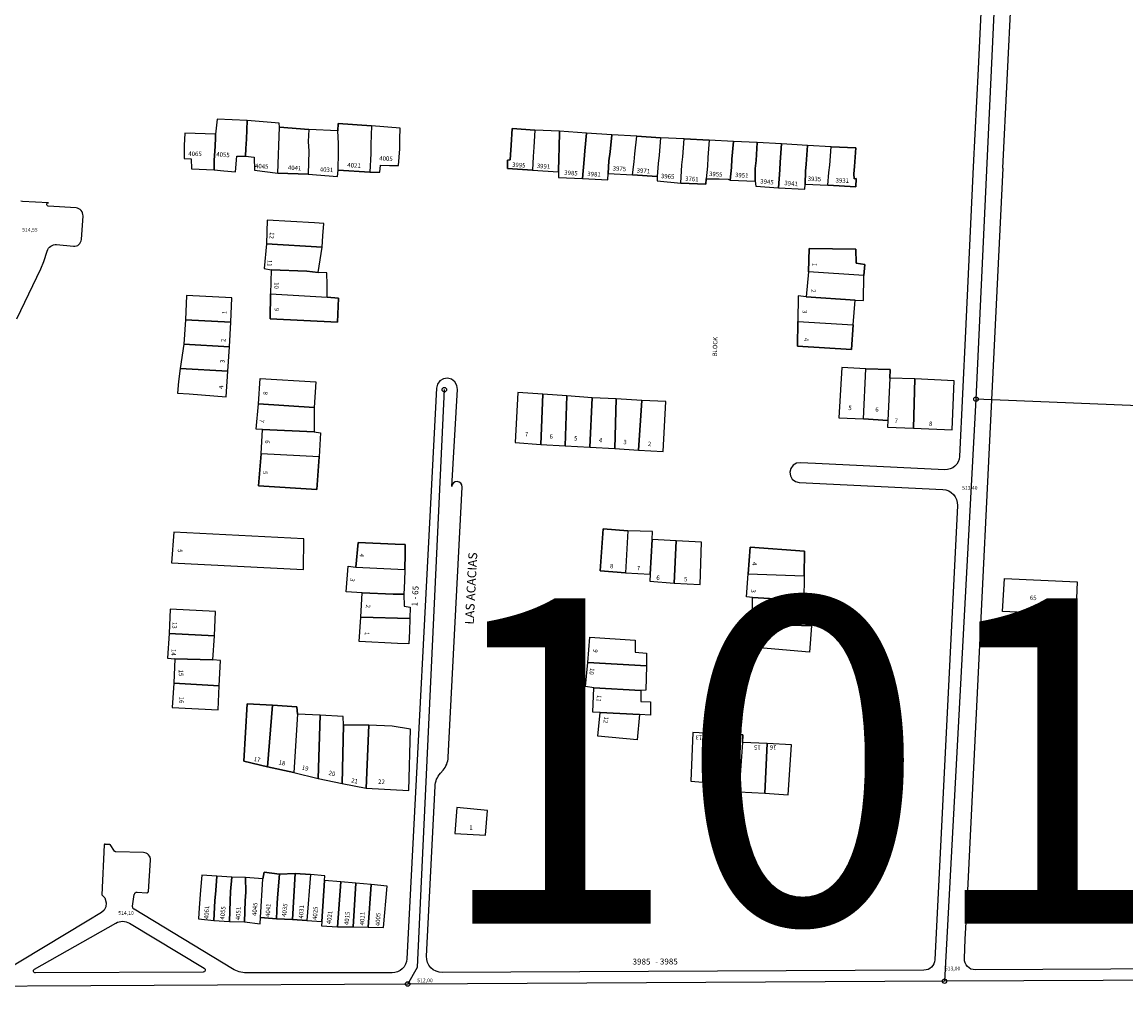
# Model space of a CAD drawing. Extents: x 338200 to 345542, y 6293800 to 6300627.
# Drawn here: x 342816 to 343190, y 6297639 to 6297965 of the extents above; entities that cross this region are included whole.
import ezdxf

# ---------------------------------------------------------------- set-up
doc = ezdxf.new("R2010")
doc.units = 0
doc.header["$MEASUREMENT"] = 0
doc.layers.get('0').update_dxf_attribs({"linetype": 'CONTINUOUS'})
for name, color, linetype in [('1010', 7, 'CONTINUOUS'), ('1400', 7, 'CONTINUOUS'), ('1500', 7, 'CONTINUOUS'), ('2000', 7, 'CONTINUOUS'), ('2510', 7, 'CONTINUOUS'), ('LIMITE_PREDIAL', 7, 'CONTINUOUS')]:
    doc.layers.add(name, color=color, linetype=linetype)

msp = doc.modelspace()

# ---------------------------------------------------------------- linework, layer by layer
at = {"color": 10}
for points in [[(343145.78, 6297982.62), (343139.01, 6297837.42)], [(342946.72, 6297639.6), (342950.04, 6297645.34), (342959.13, 6297840.64)], [(343139.01, 6297837.42), (343128.4, 6297640.59)], [(343298.72, 6297830.88), (343139.01, 6297837.42)], [(343611.41, 6297642.58), (343128.4, 6297640.59)], [(342946.72, 6297639.6), (342775, 6297638.63)], [(343128.4, 6297640.59), (342946.72, 6297639.6)]]:
    msp.add_lwpolyline(points, dxfattribs=at)
msp.add_circle((343139.01, 6297837.41), 0.759)
at = {"layer": '1400', "color": 2}
for points in [[(342891.8, 6297919.6), (342894.8, 6297919.3), (342894.9, 6297914.9), (342902.7, 6297913.8), (342913, 6297913.5), (342923, 6297912.7), (342923.2, 6297914.8), (342933.9, 6297914.2), (342937.3, 6297914.2), (342937.5, 6297916.6), (342940.5, 6297916.4), (342943.6, 6297916.4), (342944, 6297922.1), (342944, 6297925.3), (342944.1, 6297929.1), (342934.4, 6297929.9), (342923.2, 6297930.6), (342923.1, 6297928.2), (342913.2, 6297928.6), (342903.3, 6297929.4), (342903.2, 6297930.8), (342892.4, 6297931.6), (342882.2, 6297932.1), (342881.7, 6297927), (342871.3, 6297927.4), (342871.1, 6297923.2), (342871.1, 6297918.8), (342873.4, 6297918.7), (342873.5, 6297915.3), (342881.2, 6297915), (342884.5, 6297914.6), (342888.48, 6297914.29), (342888.9, 6297919.6), (342891.8, 6297919.6)], [(343055.2, 6297911.8), (343055.8, 6297911.5), (343064.3, 6297911.1), (343064.5, 6297909.4), (343072.2, 6297908.9), (343081.1, 6297908.4), (343081.2, 6297910.1), (343088.9, 6297909.8), (343098.4, 6297909.2), (343098.5, 6297912), (343097.8, 6297911.9), (343097.7, 6297913.6), (343097.9, 6297916.1), (343098.3, 6297922.4), (343090, 6297922.8), (343082, 6297923.2), (343073.2, 6297923.8), (343065, 6297924.2), (343056.9, 6297924.6), (343048.7, 6297925), (343040.3, 6297925.4), (343032.2, 6297925.8), (343024.2, 6297926.4), (343015.8, 6297926.8), (343007.2, 6297927.4), (342998.1, 6297928), (342989.7, 6297928.4), (342982.1, 6297929), (342981.7, 6297923.3), (342981.5, 6297920), (342981.4, 6297918.4), (342980.5, 6297918.2), (342980.5, 6297915.4), (342988.9, 6297914.8), (342997.7, 6297914.3), (342997.7, 6297912.4), (343005.9, 6297912), (343014.4, 6297911.6), (343014.5, 6297913.7), (343022.8, 6297913.3), (343031.1, 6297912.7), (343031.1, 6297911.2), (343039.1, 6297910.5), (343047.6, 6297910.1), (343047.7, 6297911.9), (343052.1, 6297911.9), (343055.2, 6297911.8)], [(342900.2, 6297864.6), (342922.9, 6297863.4), (342923.3, 6297871.6), (342919.5, 6297871.9), (342919.5, 6297876.1), (342919.32, 6297880.15), (342916.4, 6297880.3), (342917.8, 6297888.8), (342918, 6297892.6), (342918.34, 6297896.86), (342915.2, 6297897), (342899.2, 6297898), (342898.9, 6297889.9), (342898.1, 6297881.6), (342900.5, 6297881.1), (342900.3, 6297873), (342900.2, 6297864.6)], [(343098.5, 6297883.4), (343098.3, 6297888.1), (343082.6, 6297888.4), (343082.3, 6297880.5), (343081.6, 6297872), (343078.8, 6297872.4), (343078.7, 6297863.7), (343078.6, 6297855.3), (343096.9, 6297854.2), (343097.5, 6297862.5), (343098.1, 6297870.9), (343100.9, 6297870.8), (343101.1, 6297879.2), (343101.4, 6297883), (343098.5, 6297883.4)], [(342887.2, 6297871.7), (342871.9, 6297872.5), (342871.5, 6297864.2), (342870.9, 6297856), (342869.7, 6297847.8), (342869.1, 6297843.4), (342868.79, 6297839.44), (342872.7, 6297839.2), (342885.3, 6297838.2), (342885.8, 6297846.9), (342886.4, 6297855.1), (342886.8, 6297863.4), (342887.2, 6297871.7)], [(343093.6, 6297848.1), (343092.6, 6297831.1), (343101, 6297830.7), (343109.2, 6297830.2), (343109.1, 6297827.9), (343117.9, 6297827.6), (343130.9, 6297827), (343131.6, 6297843.6), (343118.3, 6297844.3), (343109.9, 6297844.5), (343110, 6297847.4), (343101.7, 6297847.7), (343093.6, 6297848.1)], [(342915.9, 6297806.9), (342896.2, 6297808.1), (342897.1, 6297818.9), (342897.6, 6297827.1), (342895.4, 6297827.3), (342896.2, 6297835.8), (342896.8, 6297844.4), (342915.6, 6297843.3), (342915.1, 6297834.6), (342915, 6297826.4), (342917.2, 6297826), (342916.7, 6297817.9), (342915.9, 6297806.9)], [(342984, 6297839.7), (342983.1, 6297822.8), (342991.8, 6297822.1), (343000, 6297821.6), (343008.3, 6297821.2), (343016.8, 6297820.7), (343024.8, 6297820.2), (343033.2, 6297819.7), (343034.1, 6297836.6), (343025.9, 6297837), (343017.3, 6297837.5), (343009.1, 6297837.9), (343000.5, 6297838.5), (342992.4, 6297839.1), (342984, 6297839.7)], [(342911.6, 6297790.2), (342867.6, 6297792.4), (342866.8, 6297782.1), (342911.4, 6297779.8), (342911.6, 6297790.2)], [(343012.9, 6297793.5), (343011.8, 6297779.3), (343020.4, 6297778.7), (343028.7, 6297778.2), (343028.6, 6297775.9), (343036.9, 6297775.2), (343045.7, 6297774.7), (343046.1, 6297789), (343037.6, 6297789.5), (343029.4, 6297789.9), (343029.5, 6297792.6), (343021.2, 6297792.9), (343012.9, 6297793.5)], [(342942.5, 6297788.4), (342945.86, 6297788.22), (342945.9, 6297785.1), (342945.7, 6297779.8), (342945.6, 6297775.8), (342945.38, 6297771.49), (342945.47, 6297767.45), (342947.5, 6297767.1), (342947.4, 6297763.2), (342947.3, 6297759), (342947.11, 6297754.62), (342943.3, 6297754.8), (342930.3, 6297755.5), (342930.8, 6297763.7), (342931.3, 6297771.9), (342925.9, 6297772.3), (342926.6, 6297780.9), (342929.2, 6297780.6), (342929.9, 6297788.9), (342942.5, 6297788.4)], [(343062.6, 6297787.4), (343081, 6297786), (343080.9, 6297777.7), (343080.8, 6297769.3), (343083.8, 6297769.2), (343083.3, 6297760.8), (343082.7, 6297751.8), (343063.2, 6297753.5), (343063.3, 6297761.4), (343063.4, 6297770.3), (343061.3, 6297770.6), (343061.9, 6297778.3), (343062.6, 6297787.4)], [(343173.3, 6297775.6), (343172.8, 6297764.5), (343148, 6297765.6), (343148.7, 6297776.8), (343173.3, 6297775.6)], [(342881.7, 6297765.6), (342866.3, 6297766.4), (342866, 6297758.2), (342865.4, 6297749.8), (342867.9, 6297749.6), (342867.6, 6297741.4), (342867, 6297733.1), (342882.6, 6297732.3), (342882.9, 6297740.5), (342883.3, 6297749), (342880.8, 6297749.3), (342881.3, 6297757.4), (342881.7, 6297765.6)], [(342892.4, 6297734.4), (342891.3, 6297715), (342899.3, 6297713.1), (342908.2, 6297711.1), (342916.4, 6297709.1), (342924.5, 6297707.4), (342932.7, 6297705.8), (342947.1, 6297705.1), (342947.7, 6297725.8), (342941.4, 6297726.8), (342933.6, 6297727.1), (342925, 6297727.2), (342924.9, 6297730.1), (342917.1, 6297730.5), (342909.4, 6297730.9), (342909.2, 6297733.4), (342901, 6297733.9), (342892.4, 6297734.4)], [(343043.2, 6297724.7), (343042.5, 6297708.2), (343050.8, 6297707.5), (343059, 6297707.1), (343058.8, 6297704.6), (343067.6, 6297704.1), (343075.5, 6297703.6), (343076.6, 6297720.5), (343068.3, 6297720.9), (343060, 6297721.3), (343060.1, 6297723.9), (343051.6, 6297724.2), (343043.2, 6297724.7)], [(342962.7, 6297690.5), (342973, 6297689.9), (342973.4, 6297694.1), (342973.7, 6297698.3), (342963.3, 6297699.3), (342962.7, 6297690.5)], [(342898.1, 6297677.4), (342897.7, 6297675.2), (342891.8, 6297675.6), (342887.2, 6297675.8), (342882.1, 6297676.1), (342877, 6297676.4), (342876.6, 6297671.3), (342876.1, 6297665.4), (342875.9, 6297661.6), (342881.1, 6297661.1), (342886.4, 6297660.7), (342891.5, 6297660.6), (342896.77, 6297659.92), (342896.9, 6297662.1), (342902.3, 6297661.7), (342907.7, 6297661.4), (342912.6, 6297661.1), (342917.6, 6297660.7), (342917.5, 6297659.3), (342923, 6297659), (342928.2, 6297659), (342933.3, 6297658.8), (342938.5, 6297658.7), (342939.7, 6297672.7), (342934.3, 6297673.3), (342929.1, 6297673.7), (342924.1, 6297674.2), (342918.6, 6297674.6), (342918.7, 6297676.2), (342913.8, 6297676.6), (342908.6, 6297677), (342903.3, 6297676.8), (342898.1, 6297677.4)]]:
    msp.add_lwpolyline(points, dxfattribs=at)
at = {"layer": '1500'}
for centre in [(342959.12, 6297840.64), (343128.39, 6297640.59), (342946.71, 6297639.6)]:
    msp.add_circle(centre, 0.759, dxfattribs=at)
at = {"layer": '2000', "color": 1}
for points in [[(343141.6, 6297987.2), (343139.8, 6297949.1), (343138.1, 6297916), (343135.5, 6297860.4), (343133.4, 6297818), (343133.27, 6297817.09), (343132.96, 6297816.23), (343132.49, 6297815.45), (343131.87, 6297814.77), (343131.14, 6297814.22), (343130.31, 6297813.83), (343129.42, 6297813.6), (343128.51, 6297813.56), (343084.7, 6297815.6), (343079.5, 6297815.9), (343078.22, 6297815.71), (343077.1, 6297815.04), (343076.33, 6297814), (343076.01, 6297812.74), (343076.19, 6297811.46), (343076.85, 6297810.34), (343077.89, 6297809.56), (343079.15, 6297809.24), (343127.8, 6297806.9), (343128.81, 6297806.75), (343129.77, 6297806.41), (343130.64, 6297805.89), (343131.39, 6297805.2), (343132, 6297804.39), (343132.44, 6297803.46), (343132.68, 6297802.48), (343132.73, 6297801.46), (343125.1, 6297647.83), (343125, 6297647.14), (343124.76, 6297646.47), (343124.41, 6297645.86), (343123.95, 6297645.33), (343123.4, 6297644.9), (343122.78, 6297644.57), (343122.1, 6297644.37), (343121.4, 6297644.3), (342958.36, 6297643.5), (342957.3, 6297643.6), (342956.28, 6297643.92), (342955.35, 6297644.43), (342954.55, 6297645.12), (342953.89, 6297645.96), (342953.42, 6297646.91), (342953.15, 6297647.94), (342953.1, 6297649), (342955.98, 6297706.5), (342956.03, 6297707.1), (342956.14, 6297707.69), (342956.29, 6297708.28), (342956.49, 6297708.84), (342956.74, 6297709.39), (342957.03, 6297709.91), (342957.37, 6297710.41), (342957.75, 6297710.88), (342958.65, 6297711.92), (342959.03, 6297712.39), (342959.37, 6297712.89), (342959.66, 6297713.41), (342959.91, 6297713.96), (342960.11, 6297714.52), (342960.27, 6297715.11), (342960.37, 6297715.7), (342960.43, 6297716.3), (342965.1, 6297807.7), (342965.01, 6297808.38), (342964.66, 6297808.97), (342964.11, 6297809.38), (342963.45, 6297809.55), (342962.77, 6297809.45), (342962.18, 6297809.11), (342961.77, 6297808.56), (342961.6, 6297807.9), (342963.58, 6297840.7), (342963.38, 6297842.08), (342962.67, 6297843.29), (342961.55, 6297844.12), (342960.19, 6297844.47), (342958.81, 6297844.28), (342957.6, 6297843.57), (342956.75, 6297842.45), (342956.4, 6297841.1), (342946.4, 6297648.1), (342946.26, 6297647.17), (342945.95, 6297646.28), (342945.48, 6297645.47), (342944.86, 6297644.76), (342944.12, 6297644.18), (342943.29, 6297643.75), (342942.39, 6297643.49), (342941.45, 6297643.4), (342892.1, 6297643.4), (342891.49, 6297643.42), (342890.88, 6297643.48), (342890.28, 6297643.59), (342889.69, 6297643.73), (342889.11, 6297643.91), (342888.54, 6297644.14), (342887.99, 6297644.4), (342887.46, 6297644.69), (342854.12, 6297664.87), (342854, 6297664.96), (342853.89, 6297665.06), (342853.8, 6297665.18), (342853.72, 6297665.31), (342853.67, 6297665.45), (342853.64, 6297665.59), (342853.63, 6297665.74), (342853.63, 6297665.89), (342854.19, 6297669.85), (342854.23, 6297670.02), (342854.31, 6297670.18), (342854.41, 6297670.33), (342854.53, 6297670.45), (342854.68, 6297670.55), (342854.84, 6297670.62), (342855.01, 6297670.66), (342855.19, 6297670.66), (342858.38, 6297670.45), (342858.49, 6297670.46), (342858.59, 6297670.48), (342858.68, 6297670.52), (342858.76, 6297670.58), (342858.83, 6297670.66), (342858.89, 6297670.75), (342858.93, 6297670.84), (342858.94, 6297670.94), (342859.64, 6297681.51), (342859.62, 6297681.99), (342859.51, 6297682.46), (342859.3, 6297682.89), (342859.01, 6297683.28), (342858.65, 6297683.6), (342858.24, 6297683.85), (342857.78, 6297684), (342857.3, 6297684.06), (342847.93, 6297684.29), (342847.86, 6297684.3), (342847.79, 6297684.31), (342847.72, 6297684.33), (342847.66, 6297684.37)], [(343207.58, 6297644.8), (343138.76, 6297644.4), (343138.02, 6297644.47), (343137.32, 6297644.68), (343136.67, 6297645.04), (343136.11, 6297645.51), (343135.66, 6297646.09), (343135.33, 6297646.75), (343135.14, 6297647.46), (343135.1, 6297648.2), (343135.4, 6297654.8), (343135.9, 6297664.4), (343148.16, 6297915.5), (343148.15, 6297915.51), (343148.15, 6297915.52), (343148.14, 6297915.52), (343148.13, 6297915.53), (343148.12, 6297915.52), (343148.11, 6297915.52), (343148.1, 6297915.51), (343148.1, 6297915.5), (343151.05, 6297975.13)], [(342814.47, 6297864.58), (342822.6, 6297881.5), (342823.6, 6297884), (342824.67, 6297887.51), (342824.87, 6297887.99), (342825.14, 6297888.44), (342825.49, 6297888.83), (342825.9, 6297889.16), (342826.35, 6297889.41), (342826.85, 6297889.59), (342827.37, 6297889.67), (342827.89, 6297889.67), (342833.61, 6297889.13), (342834.1, 6297889.14), (342834.57, 6297889.24), (342835.02, 6297889.43), (342835.42, 6297889.7), (342835.76, 6297890.05), (342836.02, 6297890.46), (342836.19, 6297890.92), (342836.27, 6297891.39), (342836.83, 6297899.41), (342836.81, 6297899.9), (342836.7, 6297900.37), (342836.5, 6297900.82), (342836.22, 6297901.22), (342835.86, 6297901.56), (342835.45, 6297901.82), (342834.99, 6297901.99), (342834.51, 6297902.07), (342825.03, 6297902.73), (342824.83, 6297902.78), (342824.67, 6297902.91), (342824.56, 6297903.09), (342824.53, 6297903.3), (342824.59, 6297903.5), (342824.71, 6297903.66), (342824.89, 6297903.77), (342825.1, 6297903.8), (342816.3, 6297904.27), (342815.74, 6297904.33)], [(342844.28, 6297686.91), (342844.22, 6297686.91), (342844.17, 6297686.89), (342844.12, 6297686.87), (342844.07, 6297686.83), (342844.04, 6297686.79), (342844.01, 6297686.74), (342843.99, 6297686.68), (342843.98, 6297686.63), (342843.21, 6297669.79), (342844.22, 6297668.8), (342844.63, 6297667.07), (342844.52, 6297665.7), (342843.95, 6297664.61), (342843.1, 6297663.8), (342838.2, 6297660.9), (342808.6, 6297643)], [(342844.31, 6297686.91), (342845.66, 6297686.92)], [(342845.67, 6297686.92), (342845.72, 6297686.92), (342845.76, 6297686.91), (342845.81, 6297686.9), (342845.85, 6297686.88), (342845.89, 6297686.85), (342845.93, 6297686.82), (342845.96, 6297686.79), (342845.99, 6297686.75)], [(342847.66, 6297684.37), (342847.6, 6297684.4), (342847.54, 6297684.45), (342847.49, 6297684.5), (342847.45, 6297684.56), (342845.99, 6297686.75)], [(342877.86, 6297644.94), (342878.03, 6297644.79), (342878.15, 6297644.6), (342878.2, 6297644.38), (342878.17, 6297644.15), (342878.08, 6297643.95), (342877.92, 6297643.78), (342877.72, 6297643.68), (342877.5, 6297643.64), (342820.7, 6297643.36), (342820.49, 6297643.4), (342820.3, 6297643.5), (342820.15, 6297643.65), (342820.07, 6297643.85), (342820.04, 6297644.06), (342820.09, 6297644.27), (342820.21, 6297644.45), (342820.37, 6297644.58), (342847.91, 6297660.21), (342848.46, 6297660.48), (342849.05, 6297660.67), (342849.65, 6297660.78), (342850.26, 6297660.82), (342850.88, 6297660.77), (342851.48, 6297660.64), (342852.05, 6297660.43), (342852.6, 6297660.15), (342877.86, 6297644.94)]]:
    msp.add_lwpolyline(points, dxfattribs=at)
at = {"layer": 'LIMITE_PREDIAL', "color": 4}
for points in [[(342891.8, 6297919.6), (342891.9, 6297922.2), (342892.2, 6297925.3), (342892.4, 6297931.6), (342882.2, 6297932.1), (342881.7, 6297927), (342881.7, 6297925.9), (342881.5, 6297922.9), (342881.2, 6297918.2), (342881.2, 6297915), (342884.5, 6297914.6), (342888.48, 6297914.29), (342888.9, 6297919.6), (342891.8, 6297919.6)], [(342902.7, 6297913.8), (342903.3, 6297929.4), (342903.2, 6297930.8), (342892.4, 6297931.6), (342892.2, 6297925.3), (342891.9, 6297922.2), (342891.8, 6297919.6), (342894.8, 6297919.3), (342894.9, 6297914.9), (342902.7, 6297913.8)], [(342902.7, 6297913.8), (342903.3, 6297929.4), (342913.2, 6297928.6), (342913, 6297924.5), (342913.2, 6297921.3), (342913, 6297913.5), (342902.7, 6297913.8)], [(342934.4, 6297929.9), (342934.2, 6297923.5), (342934.2, 6297920.5), (342933.9, 6297914.2), (342923.2, 6297914.8), (342923.3, 6297920.9), (342923.3, 6297923.9), (342923.1, 6297928.2), (342923.2, 6297930.6), (342934.4, 6297929.9)], [(342944.1, 6297929.1), (342934.4, 6297929.9), (342934.2, 6297923.5), (342934.2, 6297920.5), (342933.9, 6297914.2), (342937.3, 6297914.2), (342937.5, 6297916.6), (342940.5, 6297916.4), (342943.6, 6297916.4), (342944, 6297922.1), (342944, 6297925.3), (342944.1, 6297929.1)], [(342980.5, 6297915.4), (342980.5, 6297918.2), (342981.4, 6297918.4), (342981.5, 6297920), (342981.7, 6297923.3), (342982.1, 6297929), (342989.7, 6297928.4), (342989.4, 6297922.6), (342989.2, 6297919.5), (342988.9, 6297914.8), (342980.5, 6297915.4)], [(342881.2, 6297915), (342881.2, 6297918.2), (342881.5, 6297922.9), (342881.7, 6297925.9), (342881.7, 6297927), (342871.3, 6297927.4), (342871.1, 6297923.2), (342871.1, 6297918.8), (342873.4, 6297918.7), (342873.5, 6297915.3), (342881.2, 6297915)], [(342913.2, 6297928.6), (342913, 6297924.5), (342913.2, 6297921.3), (342913, 6297913.5), (342923, 6297912.7), (342923.2, 6297914.8), (342923.3, 6297920.9), (342923.3, 6297923.9), (342923.1, 6297928.2), (342913.2, 6297928.6)], [(342989.7, 6297928.4), (342989.4, 6297922.6), (342989.2, 6297919.5), (342988.9, 6297914.8), (342997.7, 6297914.3), (342997.8, 6297919.1), (342998, 6297922.3), (342998.1, 6297928), (342989.7, 6297928.4)], [(343005.9, 6297912), (343006.4, 6297918.5), (343006.7, 6297921.4), (343007.2, 6297927.4), (342998.1, 6297928), (342998, 6297922.3), (342997.8, 6297919.1), (342997.7, 6297914.3), (342997.7, 6297912.4), (343005.9, 6297912)], [(343014.4, 6297911.6), (343014.5, 6297913.7), (343014.8, 6297918), (343015.2, 6297921.1), (343015.8, 6297926.8), (343007.2, 6297927.4), (343006.7, 6297921.4), (343006.4, 6297918.5), (343005.9, 6297912), (343014.4, 6297911.6)], [(343015.8, 6297926.8), (343015.2, 6297921.1), (343014.8, 6297918), (343014.5, 6297913.7), (343022.8, 6297913.3), (343023.3, 6297917.7), (343023.6, 6297920.4), (343024.2, 6297926.4), (343015.8, 6297926.8)], [(343032.2, 6297925.8), (343031.8, 6297919.9), (343031.5, 6297917.1), (343031.1, 6297912.7), (343022.8, 6297913.3), (343023.3, 6297917.7), (343023.6, 6297920.4), (343024.2, 6297926.4), (343032.2, 6297925.8)], [(343039.1, 6297910.5), (343039.5, 6297916.7), (343039.8, 6297919.4), (343040.3, 6297925.4), (343032.2, 6297925.8), (343031.8, 6297919.9), (343031.5, 6297917.1), (343031.1, 6297912.7), (343031.1, 6297911.2), (343039.1, 6297910.5)], [(343048.7, 6297925), (343048.3, 6297919.1), (343048.1, 6297916.2), (343047.7, 6297911.9), (343047.6, 6297910.1), (343039.1, 6297910.5), (343039.5, 6297916.7), (343039.8, 6297919.4), (343040.3, 6297925.4), (343048.7, 6297925)], [(343055.8, 6297911.5), (343056.3, 6297915.8), (343056.4, 6297918.6), (343056.9, 6297924.6), (343048.7, 6297925), (343048.3, 6297919.1), (343048.1, 6297916.2), (343047.7, 6297911.9), (343052.1, 6297911.9), (343055.2, 6297911.8), (343055.8, 6297911.5)], [(343056.9, 6297924.6), (343056.4, 6297918.6), (343056.3, 6297915.8), (343055.8, 6297911.5), (343064.3, 6297911.1), (343064.3, 6297915.4), (343064.6, 6297918.1), (343065, 6297924.2), (343056.9, 6297924.6)], [(343072.2, 6297908.9), (343072.6, 6297915), (343072.8, 6297917.6), (343073.2, 6297923.8), (343065, 6297924.2), (343064.6, 6297918.1), (343064.3, 6297915.4), (343064.3, 6297911.1), (343064.5, 6297909.4), (343072.2, 6297908.9)], [(343081.1, 6297908.4), (343081.2, 6297910.1), (343081.3, 6297914.5), (343081.5, 6297916.9), (343082, 6297923.2), (343073.2, 6297923.8), (343072.8, 6297917.6), (343072.6, 6297915), (343072.2, 6297908.9), (343081.1, 6297908.4)], [(343088.9, 6297909.8), (343089.2, 6297914.1), (343089.6, 6297916.5), (343090, 6297922.8), (343082, 6297923.2), (343081.5, 6297916.9), (343081.3, 6297914.5), (343081.2, 6297910.1), (343088.9, 6297909.8)], [(343098.3, 6297922.4), (343097.9, 6297916.1), (343097.7, 6297913.6), (343097.8, 6297911.9), (343098.5, 6297912), (343098.4, 6297909.2), (343088.9, 6297909.8), (343089.2, 6297914.1), (343089.6, 6297916.5), (343090, 6297922.8), (343098.3, 6297922.4)], [(342899.2, 6297898), (342898.9, 6297889.9), (342917.8, 6297888.8), (342918, 6297892.6), (342918.34, 6297896.86), (342915.2, 6297897), (342899.2, 6297898)], [(342898.1, 6297881.6), (342900.5, 6297881.1), (342912.6, 6297880.7), (342916.4, 6297880.3), (342917.8, 6297888.8), (342898.9, 6297889.9), (342898.1, 6297881.6)], [(343082.6, 6297888.4), (343098.3, 6297888.1), (343098.5, 6297883.4), (343101.4, 6297883), (343101.1, 6297879.2), (343082.3, 6297880.5), (343082.6, 6297888.4)], [(342900.3, 6297873), (342919.5, 6297871.9), (342919.5, 6297876.1), (342919.32, 6297880.15), (342916.4, 6297880.3), (342912.6, 6297880.7), (342900.5, 6297881.1), (342900.3, 6297873)], [(343101.1, 6297879.2), (343082.3, 6297880.5), (343081.6, 6297872), (343098.1, 6297870.9), (343100.9, 6297870.8), (343101.1, 6297879.2)], [(342922.9, 6297863.4), (342900.2, 6297864.6), (342900.3, 6297873), (342919.5, 6297871.9), (342923.3, 6297871.6), (342922.9, 6297863.4)], [(342887.2, 6297871.7), (342871.9, 6297872.5), (342871.5, 6297864.2), (342886.8, 6297863.4), (342887.2, 6297871.7)], [(343098.1, 6297870.9), (343081.6, 6297872), (343078.8, 6297872.4), (343078.7, 6297863.7), (343097.5, 6297862.5), (343098.1, 6297870.9)], [(342886.8, 6297863.4), (342871.5, 6297864.2), (342870.9, 6297856), (342886.4, 6297855.1), (342886.8, 6297863.4)], [(343096.9, 6297854.2), (343078.6, 6297855.3), (343078.7, 6297863.7), (343097.5, 6297862.5), (343096.9, 6297854.2)], [(342886.4, 6297855.1), (342870.9, 6297856), (342869.7, 6297847.8), (342885.8, 6297846.9), (342886.4, 6297855.1)], [(342885.8, 6297846.9), (342869.7, 6297847.8), (342869.1, 6297843.4), (342868.79, 6297839.44), (342872.7, 6297839.2), (342885.3, 6297838.2), (342885.8, 6297846.9)], [(343093.6, 6297848.1), (343092.6, 6297831.1), (343101, 6297830.7), (343101.7, 6297847.7), (343093.6, 6297848.1)], [(343110, 6297847.4), (343109.9, 6297844.5), (343109.2, 6297830.2), (343101, 6297830.7), (343101.7, 6297847.7), (343110, 6297847.4)], [(342915.1, 6297834.6), (342896.2, 6297835.8), (342896.8, 6297844.4), (342915.6, 6297843.3), (342915.1, 6297834.6)], [(343109.9, 6297844.5), (343109.2, 6297830.2), (343109.1, 6297827.9), (343117.9, 6297827.6), (343118.3, 6297844.3), (343109.9, 6297844.5)], [(343131.6, 6297843.6), (343118.3, 6297844.3), (343117.9, 6297827.6), (343130.9, 6297827), (343131.6, 6297843.6)], [(342984, 6297839.7), (342983.1, 6297822.8), (342991.8, 6297822.1), (342992.4, 6297839.1), (342984, 6297839.7)], [(342915, 6297826.4), (342897.6, 6297827.1), (342895.4, 6297827.3), (342896.2, 6297835.8), (342915.1, 6297834.6), (342915, 6297826.4)], [(342992.4, 6297839.1), (342991.8, 6297822.1), (343000, 6297821.6), (343000.5, 6297838.5), (342992.4, 6297839.1)], [(343008.3, 6297821.2), (343009.1, 6297837.9), (343000.5, 6297838.5), (343000, 6297821.6), (343008.3, 6297821.2)], [(343016.8, 6297820.7), (343017.3, 6297837.5), (343009.1, 6297837.9), (343008.3, 6297821.2), (343016.8, 6297820.7)], [(343024.8, 6297820.2), (343025.9, 6297837), (343017.3, 6297837.5), (343016.8, 6297820.7), (343024.8, 6297820.2)], [(343033.2, 6297819.7), (343034.1, 6297836.6), (343025.9, 6297837), (343024.8, 6297820.2), (343033.2, 6297819.7)], [(342916.7, 6297817.9), (342897.1, 6297818.9), (342897.6, 6297827.1), (342915, 6297826.4), (342917.2, 6297826), (342916.7, 6297817.9)], [(342915.9, 6297806.9), (342916.7, 6297817.9), (342897.1, 6297818.9), (342896.2, 6297808.1), (342915.9, 6297806.9)], [(342911.4, 6297779.8), (342911.6, 6297790.2), (342867.6, 6297792.4), (342866.8, 6297782.1), (342911.4, 6297779.8)], [(343011.8, 6297779.3), (343012.9, 6297793.5), (343021.2, 6297792.9), (343020.4, 6297778.7), (343011.8, 6297779.3)], [(343028.7, 6297778.2), (343029.4, 6297789.9), (343029.5, 6297792.6), (343021.2, 6297792.9), (343020.4, 6297778.7), (343028.7, 6297778.2)], [(342945.9, 6297785.1), (342945.86, 6297788.22), (342942.5, 6297788.4), (342929.9, 6297788.9), (342929.2, 6297780.6), (342945.7, 6297779.8), (342945.9, 6297785.1)], [(343036.9, 6297775.2), (343037.6, 6297789.5), (343029.4, 6297789.9), (343028.7, 6297778.2), (343028.6, 6297775.9), (343036.9, 6297775.2)], [(343045.7, 6297774.7), (343046.1, 6297789), (343037.6, 6297789.5), (343036.9, 6297775.2), (343045.7, 6297774.7)], [(343062.6, 6297787.4), (343061.9, 6297778.3), (343080.9, 6297777.7), (343081, 6297786), (343062.6, 6297787.4)], [(342941.8, 6297771.5), (342931.3, 6297771.9), (342925.9, 6297772.3), (342926.6, 6297780.9), (342929.2, 6297780.6), (342945.7, 6297779.8), (342945.6, 6297775.8), (342945.38, 6297771.49), (342941.8, 6297771.5)], [(343080.8, 6297769.3), (343063.4, 6297770.3), (343061.3, 6297770.6), (343061.9, 6297778.3), (343080.9, 6297777.7), (343080.8, 6297769.3)], [(343148.7, 6297776.8), (343173.3, 6297775.6), (343172.8, 6297764.5), (343148, 6297765.6), (343148.7, 6297776.8)], [(342947.4, 6297763.2), (342930.8, 6297763.7), (342931.3, 6297771.9), (342941.8, 6297771.5), (342945.38, 6297771.49), (342945.47, 6297767.45), (342947.5, 6297767.1), (342947.4, 6297763.2)], [(343083.3, 6297760.8), (343063.3, 6297761.4), (343063.4, 6297770.3), (343080.8, 6297769.3), (343083.8, 6297769.2), (343083.3, 6297760.8)], [(342881.7, 6297765.6), (342866.3, 6297766.4), (342866, 6297758.2), (342881.3, 6297757.4), (342881.7, 6297765.6)], [(342943.3, 6297754.8), (342930.3, 6297755.5), (342930.8, 6297763.7), (342947.4, 6297763.2), (342947.3, 6297759), (342947.11, 6297754.62), (342943.3, 6297754.8)], [(343082.7, 6297751.8), (343063.2, 6297753.5), (343063.3, 6297761.4), (343083.3, 6297760.8), (343082.7, 6297751.8)], [(342881.3, 6297757.4), (342866, 6297758.2), (342865.4, 6297749.8), (342867.9, 6297749.6), (342880.8, 6297749.3), (342881.3, 6297757.4)], [(343008.3, 6297756.9), (343023.7, 6297755.9), (343023.7, 6297751.8), (343027.5, 6297751.5), (343027.5, 6297747.2), (343007.7, 6297748.3), (343008.3, 6297756.9)], [(342883.3, 6297749), (342880.8, 6297749.3), (342867.9, 6297749.6), (342867.6, 6297741.4), (342882.9, 6297740.5), (342883.3, 6297749)], [(343027.3, 6297739), (343025.6, 6297738.9), (343009.7, 6297739.8), (343006.9, 6297740.2), (343007.7, 6297748.3), (343027.5, 6297747.2), (343027.3, 6297739)], [(342882.6, 6297732.3), (342882.9, 6297740.5), (342867.6, 6297741.4), (342867, 6297733.1), (342882.6, 6297732.3)], [(343028.9, 6297735), (343028.9, 6297730.5), (343025.2, 6297730.8), (343011.8, 6297731.4), (343009.3, 6297731.6), (343009.7, 6297739.8), (343025.6, 6297738.9), (343025.6, 6297735.2), (343028.9, 6297735)], [(342891.3, 6297715), (342892.4, 6297734.4), (342901, 6297733.9), (342899.3, 6297713.1), (342891.3, 6297715)], [(342908.2, 6297711.1), (342899.3, 6297713.1), (342901, 6297733.9), (342909.2, 6297733.4), (342909.4, 6297730.9), (342908.2, 6297711.1)], [(343024.4, 6297722.2), (343011.1, 6297723.4), (343011.8, 6297731.4), (343025.2, 6297730.8), (343024.4, 6297722.2)], [(342909.4, 6297730.9), (342908.2, 6297711.1), (342916.4, 6297709.1), (342917.1, 6297730.5), (342909.4, 6297730.9)], [(342917.1, 6297730.5), (342916.4, 6297709.1), (342924.5, 6297707.4), (342925, 6297727.2), (342924.9, 6297730.1), (342917.1, 6297730.5)], [(342932.7, 6297705.8), (342933.6, 6297727.1), (342925, 6297727.2), (342924.5, 6297707.4), (342932.7, 6297705.8)], [(342947.1, 6297705.1), (342947.7, 6297725.8), (342941.4, 6297726.8), (342933.6, 6297727.1), (342932.7, 6297705.8), (342947.1, 6297705.1)], [(343043.2, 6297724.7), (343042.5, 6297708.2), (343050.8, 6297707.5), (343051.6, 6297724.2), (343043.2, 6297724.7)], [(343050.8, 6297707.5), (343051.6, 6297724.2), (343060.1, 6297723.9), (343060, 6297721.3), (343059, 6297707.1), (343050.8, 6297707.5)], [(343067.6, 6297704.1), (343068.3, 6297720.9), (343060, 6297721.3), (343059, 6297707.1), (343058.8, 6297704.6), (343067.6, 6297704.1)], [(343075.5, 6297703.6), (343076.6, 6297720.5), (343068.3, 6297720.9), (343067.6, 6297704.1), (343075.5, 6297703.6)], [(342962.7, 6297690.5), (342973, 6297689.9), (342973.4, 6297694.1), (342973.7, 6297698.3), (342963.3, 6297699.3), (342962.7, 6297690.5)], [(342881.1, 6297661.1), (342881.4, 6297667.7), (342881.8, 6297671.2), (342882.1, 6297676.1), (342877, 6297676.4), (342876.6, 6297671.3), (342876.1, 6297665.4), (342875.9, 6297661.6), (342881.1, 6297661.1)], [(342886.4, 6297660.7), (342886.6, 6297667.7), (342886.7, 6297670.9), (342887.2, 6297675.8), (342882.1, 6297676.1), (342881.8, 6297671.2), (342881.4, 6297667.7), (342881.1, 6297661.1), (342886.4, 6297660.7)], [(342891.5, 6297660.6), (342891.7, 6297667.7), (342891.9, 6297670.7), (342891.8, 6297675.6), (342887.2, 6297675.8), (342886.7, 6297670.9), (342886.6, 6297667.7), (342886.4, 6297660.7), (342891.5, 6297660.6)], [(342896.9, 6297662.1), (342897.7, 6297675.2), (342891.8, 6297675.6), (342891.9, 6297670.7), (342891.7, 6297667.7), (342891.5, 6297660.6), (342896.77, 6297659.92), (342896.9, 6297662.1)], [(342896.9, 6297662.1), (342897.7, 6297675.19), (342897.7, 6297675.2), (342898.1, 6297677.4), (342903.3, 6297676.8), (342902.7, 6297670.1), (342902.5, 6297667.1), (342902.3, 6297661.7), (342896.9, 6297662.1)], [(342902.3, 6297661.7), (342902.5, 6297667.1), (342902.7, 6297670.1), (342903.3, 6297676.8), (342908.6, 6297677), (342907.7, 6297661.4), (342902.3, 6297661.7)], [(342907.7, 6297661.4), (342908.6, 6297677), (342913.8, 6297676.6), (342912.6, 6297661.1), (342907.7, 6297661.4)], [(342917.6, 6297660.7), (342918.6, 6297674.6), (342918.7, 6297676.2), (342913.8, 6297676.6), (342912.6, 6297661.1), (342917.6, 6297660.7)], [(342923, 6297659), (342924.1, 6297674.2), (342918.6, 6297674.6), (342917.6, 6297660.7), (342917.5, 6297659.3), (342923, 6297659)], [(342928.2, 6297659), (342929.1, 6297673.7), (342924.1, 6297674.2), (342923, 6297659), (342928.2, 6297659)], [(342933.3, 6297658.8), (342934.3, 6297673.3), (342929.1, 6297673.7), (342928.2, 6297659), (342933.3, 6297658.8)], [(342938.5, 6297658.7), (342939.7, 6297672.7), (342934.3, 6297673.3), (342933.3, 6297658.8), (342938.5, 6297658.7)]]:
    msp.add_lwpolyline(points, dxfattribs=at)

# ---------------------------------------------------------------- texts
at = {"color": 1}
for s, p in [('514,55', (342816.26, 6297894.09)), ('513,40', (343134.32, 6297806.77)), ('514,10', (342848.77, 6297663)), ('513,00', (343128.49, 6297644.23)), ('512,00', (342949.95, 6297640.21))]:
    msp.add_text(s, height=1.25, dxfattribs=at).set_placement(p)
msp.add_text('BLOCK', height=1.5, rotation=88.4074).set_placement((343051.36, 6297851.85))
at = {"color": 10}
msp.add_text('LAS ACACIAS', height=3, rotation=87.0896, dxfattribs=at).set_placement((342969.03, 6297761.14))
at = {"color": 3}
msp.add_text('1015', height=110, dxfattribs=at).set_placement((342955.38, 6297660))
at = {"layer": '1010', "color": 10}
for s, p in [(' - 65', (342950.09, 6297769)), ('1', (342949.98, 6297767.24))]:
    msp.add_text(s, height=2, rotation=86.4593, dxfattribs=at).set_placement(p)
for s, p in [('3985', (343022.8, 6297646.19)), (' - 3985', (343029.87, 6297646.22))]:
    msp.add_text(s, height=2, dxfattribs=at).set_placement(p)
at = {"layer": '2510', "color": 4}
for s, rotation, p in [('4065', 358.8435, (342872.45, 6297919.69)), ('4055', 355.8068, (342881.88, 6297919.52)), ('4005', 357.6975, (342937.06, 6297918.12)), ('4045', 356.9527, (342895.01, 6297915.57)), ('4041', 356.9527, (342906.13, 6297914.98)), ('4031', 356.9527, (342916.92, 6297914.41)), ('4021', 356.8381, (342926.23, 6297915.86)), ('3995', 355.9214, (342981.98, 6297916.01)), ('3991', 355.9214, (342990.33, 6297915.61)), ('3985', 356.2079, (342999.63, 6297913.31)), ('3981', 356.2079, (343007.44, 6297912.9)), ('3975', 355.8068, (343016.02, 6297914.77)), ('3971', 355.8068, (343024.14, 6297914.06)), ('3955', 356.5516, (343048.65, 6297912.9)), ('3951', 356.5516, (343057.44, 6297912.53)), ('3965', 356.8381, (343032.37, 6297912.16)), ('3761', 356.8381, (343040.56, 6297911.26)), ('3945', 354.9473, (343065.95, 6297910.37)), ('3941', 354.9473, (343074.12, 6297909.82)), ('3935', 357.8121, (343082.04, 6297911.24)), ('3931', 357.8121, (343091.47, 6297910.7)), ('12', 265.394, (342900.09, 6297893.98)), ('11', 265.394, (342899.34, 6297884.58)), ('1', 267.7432, (343083.63, 6297883.48)), ('10', 270.8944, (342901.55, 6297876.98)), ('2', 267.7432, (343083.28, 6297874.62)), ('1', 87.3761, (342885.45, 6297866.09)), ('9', 270.8944, (342901.68, 6297868.29)), ('3', 273.0144, (343080.3, 6297867.54)), ('4', 273.0144, (343080.8, 6297858.11)), ('2', 87.3761, (342885.02, 6297856.69)), ('3', 87.3761, (342884.7, 6297849.63)), ('4', 87.3761, (342884.3, 6297840.83)), ('8', 262.472, (342897.92, 6297840.06)), ('5', 356.6662, (343095.78, 6297833.72)), ('6', 356.6662, (343104.91, 6297833.19)), ('7', 262.472, (342896.68, 6297830.65)), ('7', 355.3484, (343111.38, 6297829.38)), ('8', 355.3484, (343123.05, 6297828.42)), ('7', 355.6922, (342986.27, 6297824.72)), ('6', 355.6922, (342994.66, 6297824.09)), ('5', 355.6922, (343002.95, 6297823.46)), ('6', 265.9097, (342898.5, 6297823.57)), ('4', 355.6922, (343011.34, 6297822.82)), ('3', 355.6922, (343019.63, 6297822.2)), ('2', 355.6922, (343027.92, 6297821.57)), ('5', 265.9097, (342897.75, 6297813.16)), ('5', 266.941, (342868.93, 6297786.72)), ('4', 263.3314, (342930.49, 6297785.24)), ('8', 355.3484, (343015.07, 6297780.25)), ('7', 355.3484, (343024.17, 6297779.51)), ('4', 267.0556, (343063.42, 6297782.36)), ('3', 261.326, (342927.35, 6297776.93)), ('6', 356.9527, (343030.82, 6297776.3)), ('5', 356.9527, (343040.17, 6297775.8)), ('3', 267.0556, (343062.95, 6297773.09)), ('2', 267.8005, (342932.57, 6297767.97)), ('2', 269.9777, (343064.22, 6297765.76)), ('13', 267.9151, (342867.16, 6297762.07)), ('1', 267.8005, (342932.22, 6297758.79)), ('1', 269.9777, (343064.22, 6297756.2)), ('14', 267.9151, (342866.83, 6297752.93)), ('9', 261.2688, (343009.62, 6297752.95)), ('10', 261.2688, (343008.45, 6297746.58)), ('15', 270.8371, (342869.23, 6297745.94)), ('16', 270.8371, (342869.36, 6297736.76)), ('11', 265.1076, (343010.77, 6297737.43)), ('12', 263.2741, (343013.2, 6297730.13)), ('13', 176.4137, (343046.42, 6297723.64)), ('14', 176.4137, (343055.64, 6297723.06)), ('15', 178.4764, (343066.19, 6297720.35)), ('16', 175.9553, (343071.52, 6297720.28)), ('17', 347.2124, (342894.47, 6297715.09)), ('18', 347.2124, (342902.9, 6297713.93)), ('19', 347.2124, (342910.73, 6297712.15)), ('20', 347.2124, (342919.82, 6297710.36)), ('21', 346.9259, (342927.43, 6297707.85)), ('22', 357.7548, (342936.68, 6297707.32)), ('4061', 86.001, (342879.24, 6297661.5)), ('4055', 83.9956, (342884.64, 6297661.3)), ('4051', 86.001, (342889.95, 6297661.12)), ('4045', 86.001, (342895.55, 6297662.58)), ('4041', 86.001, (342900.05, 6297662.24)), ('4035', 83.9956, (342905.56, 6297662.26)), ('4031', 86.001, (342911.29, 6297661.7)), ('4025', 86.001, (342915.98, 6297661.23)), ('4021', 83.9956, (342920.74, 6297659.76)), ('4015', 83.9956, (342926.68, 6297659.47)), ('4011', 86.975, (342931.97, 6297659.42)), ('4005', 86.975, (342937.27, 6297659.12))]:
    msp.add_text(s, height=1.5, rotation=rotation, dxfattribs=at).set_placement(p)
for s, p in [('65', (343157.25, 6297769.45)), ('1', (342967.55, 6297691.85))]:
    msp.add_text(s, height=1.5, dxfattribs=at).set_placement(p)

doc.saveas('drawing.dxf')
